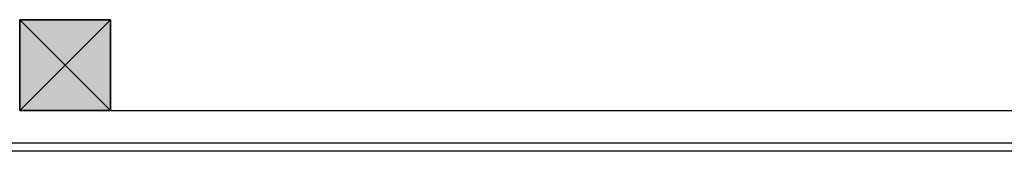
# Model space of a CAD drawing. Units: millimetres. Extents: x -11332 to 9700, y -5993 to 8015.
# Drawn here: x -3255 to -2170, y 933 to 1078 of the extents above; entities that cross this region are included whole.
import ezdxf

# ---------------------------------------------------------------- set-up
doc = ezdxf.new("R2010")
doc.units = ezdxf.units.MM
doc.layers.add('DEFAULT', color=7, linetype='Continuous')

msp = doc.modelspace()

# ---------------------------------------------------------------- hatches: boundary and pattern name
at = {"layer": 'DEFAULT', "linetype": 'Continuous'}
for points in [[(-3254.9, 977.9), (-3154.9, 977.9), (-3154.9, 1077.9), (-3254.9, 1077.9)], [(-3154.9, 977.9), (-3254.9, 977.9), (-3254.9, 1077.9), (-3154.9, 1077.9)], [(-3254.9, 1077.9), (-3154.9, 1077.9), (-3154.9, 977.9), (-3254.9, 977.9)]]:
    msp.add_hatch(color=256, dxfattribs=at).paths.add_polyline_path(points)

# ---------------------------------------------------------------- linework, layer by layer
for p, q in [((-3254.9, 1077.9), (-3154.9, 1077.9)), ((-3254.9, 1077.9), (-3254.9, 977.9)), ((-3254.9, 1077.9), (-3154.9, 977.9)), ((-3154.9, 1077.9), (-3254.9, 977.9)), ((-3254.9, 1077.9), (-3254.9, 977.9)), ((-3154.9, 1077.9), (-3254.9, 1077.9)), ((-3254.9, 1077.9), (-3154.9, 977.9)), ((-3154.9, 1077.9), (-3254.9, 977.9)), ((-3254.9, 1077.9), (-3154.9, 1077.9)), ((-3254.9, 977.9), (-3254.9, 1077.9)), ((-3254.9, 1077.9), (-3154.9, 977.9)), ((-3154.9, 1077.9), (-3254.9, 977.9)), ((-3154.9, 1077.9), (-3154.9, 977.9)), ((-3154.9, 1077.9), (-3154.9, 977.9)), ((-3154.9, 977.9), (-3154.9, 1077.9)), ((-3254.9, 977.9), (-3154.9, 977.9)), ((-3154.9, 977.9), (-3254.9, 977.9)), ((-3254.9, 977.9), (-3154.9, 977.9)), ((-3154.9, 977.9), (-2154.9, 977.9)), ((-1996.2, 933), (-3304.5, 933)), ((-2005.2, 942), (-3295.5, 942))]:
    msp.add_line(p, q, dxfattribs=at)

doc.saveas('drawing.dxf')
